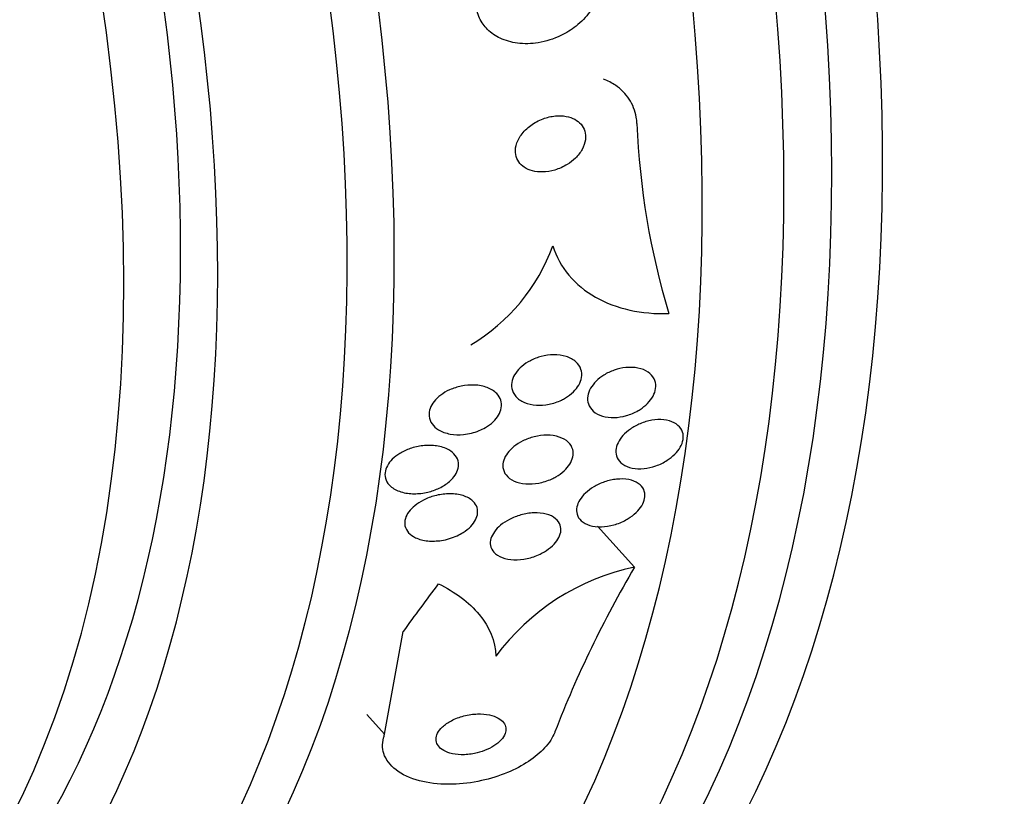
# Model space of a CAD drawing. Units: millimetres. Extents: x 0 to 820, y 0 to 1164.
# Drawn here: x 181 to 193, y 265 to 275 of the extents above; entities that cross this region are included whole.
import ezdxf
from ezdxf import colors
from ezdxf.entities.mleader import LeaderData, LeaderLine
from ezdxf.math import Vec2, Vec3

# ---------------------------------------------------------------- set-up
doc = ezdxf.new("R2010")
doc.units = ezdxf.units.MM
doc.layers.add('DV6_Défaut', color=7, linetype='Continuous')
doc.layers.add('Défaut', color=7, linetype='Continuous')

# ---------------------------------------------------------------- blocks, each defined once
blk = doc.blocks.new('_DOT')
at = {"color": 0}
blk.add_line((0, 0), (-1, 0), dxfattribs=at)
at = {"color": 0, "const_width": 0.333}
blk.add_lwpolyline([(-0.1665, 0, 1), (0.1665, 0, 1)], format="xyb", close=True, dxfattribs=at)
blk = doc.blocks.new('SE5')
at = {"layer": 'DV6_Défaut', "color": 7, "linetype": 'Continuous'}
for p, q in [((188.863, 267.949), (188.401, 268.46)), ((185.747, 265.866), (185.98, 267.148)), ((185.747, 265.866), (185.525, 266.112))]:
    blk.add_line(p, q, dxfattribs=at)
for centre, radius, start, end in [((198.467, 273.865), 9.581, 182.2716, 196.6906), ((185.628, 272.753), 2.353, 300.4695, 340.2994), ((189.449, 265.135), 2.875, 101.7651, 143.6406), ((200.83, 260.9), 13.889, 149.5025, 158.9109)]:
    blk.add_arc(centre, radius, start, end, dxfattribs=at)
for centre, major_axis, ratio, start_param, end_param in [((186.769, 291.913), (13.417, -23.239), 0.57735, 0.180825, 2.960768), ((187.653, 292.424), (13.173, -22.816), 0.57735, 0.274513, 2.86708), ((187.228, 292.179), (13.294, -23.026), 0.57735, 0.280237, 2.861356), ((188.36, 292.832), (12.953, -22.435), 0.57735, 0.333705, 2.807888), ((172.98, 283.953), (13.417, -23.239), 0.57735, 0, 3.401435), ((172.521, 283.687), (13.294, -23.026), 0.57735, 0, 3.446829), ((172.096, 283.442), (13.173, -22.816), 0.57735, 0, 3.441293), ((171.389, 283.034), (12.953, -22.435), 0.57735, 0, 3.475297), ((168.914, 281.605), (11.988, -20.764), 0.57735, 0, 3.616357), ((168.561, 281.401), (11.823, -20.477), 0.57735, 0, 3.659321), ((167.647, 280.874), (11, -19.053), 0.57735, 0, 3.141593), ((167.647, 280.874), (11.327, -19.62), 0.57735, 0, 3.510547), ((166.94, 280.465), (11, -19.053), 0.57735, 0.004309, 3.132227), ((165.88, 279.853), (10.25, -17.754), 0.57735, 0, 3.141593), ((195.308, 270.874), (-11.467, -10.374), 0.284972, -0.973731, -0.916015)]:
    blk.add_ellipse(centre, major_axis=major_axis, ratio=ratio, start_param=start_param, end_param=end_param, dxfattribs=at)
for points, knots in [([(188.134, 274.698), (188.199, 274.75), (188.257, 274.811), (188.304, 274.877), (188.35, 274.944), (188.386, 275.018), (188.406, 275.092), (188.423, 275.16), (188.428, 275.23), (188.419, 275.295), (188.411, 275.355), (188.391, 275.413), (188.362, 275.465), (188.332, 275.516), (188.292, 275.562), (188.245, 275.6), (188.195, 275.64), (188.136, 275.673), (188.073, 275.696), (188.002, 275.722), (187.925, 275.736), (187.847, 275.74), (187.759, 275.745), (187.667, 275.736), (187.578, 275.714), (187.482, 275.691), (187.386, 275.653), (187.299, 275.603), (187.212, 275.553), (187.131, 275.488), (187.065, 275.414), (187.005, 275.346), (186.957, 275.269), (186.926, 275.189), (186.9, 275.12), (186.887, 275.047), (186.889, 274.977), (186.891, 274.915), (186.905, 274.854), (186.93, 274.799), (186.954, 274.746), (186.989, 274.697), (187.031, 274.655), (187.076, 274.611), (187.13, 274.575), (187.189, 274.547), (187.254, 274.517), (187.327, 274.496), (187.402, 274.487), (187.486, 274.475), (187.576, 274.477), (187.663, 274.491), (187.759, 274.507), (187.856, 274.537), (187.945, 274.58), (188.012, 274.612), (188.076, 274.652), (188.134, 274.698)], [0, 0, 0, 0, 0.053355, 0.053355, 0.053355, 0.107071, 0.107071, 0.107071, 0.155717, 0.155717, 0.155717, 0.200335, 0.200335, 0.200335, 0.244871, 0.244871, 0.244871, 0.292602, 0.292602, 0.292602, 0.345818, 0.345818, 0.345818, 0.40541, 0.40541, 0.40541, 0.469838, 0.469838, 0.469838, 0.534459, 0.534459, 0.534459, 0.593385, 0.593385, 0.593385, 0.644067, 0.644067, 0.644067, 0.689083, 0.689083, 0.689083, 0.732913, 0.732913, 0.732913, 0.77933, 0.77933, 0.77933, 0.830999, 0.830999, 0.830999, 0.889203, 0.889203, 0.889203, 0.952876, 0.952876, 0.952876, 1, 1, 1, 1]), ([(188.893, 273.485), (188.892, 273.511), (188.889, 273.537), (188.885, 273.562), (188.871, 273.643), (188.84, 273.72), (188.796, 273.788), (188.751, 273.854), (188.693, 273.913), (188.624, 273.96), (188.58, 273.99), (188.53, 274.017), (188.478, 274.038)], [0, 0, 0, 0, 0.104615, 0.104615, 0.104615, 0.44428, 0.44428, 0.44428, 0.7801, 0.7801, 0.7801, 1, 1, 1, 1]), ([(188.125, 273.052), (188.159, 273.084), (188.187, 273.121), (188.209, 273.16), (188.23, 273.199), (188.245, 273.241), (188.25, 273.282), (188.255, 273.319), (188.253, 273.356), (188.242, 273.389), (188.233, 273.42), (188.217, 273.449), (188.196, 273.474), (188.174, 273.498), (188.148, 273.519), (188.118, 273.536), (188.086, 273.553), (188.049, 273.565), (188.011, 273.573), (187.968, 273.58), (187.922, 273.582), (187.876, 273.578), (187.825, 273.573), (187.772, 273.561), (187.722, 273.542), (187.668, 273.522), (187.615, 273.494), (187.569, 273.46), (187.522, 273.426), (187.48, 273.385), (187.448, 273.34), (187.419, 273.3), (187.397, 273.255), (187.386, 273.21), (187.377, 273.172), (187.375, 273.132), (187.382, 273.096), (187.388, 273.063), (187.401, 273.032), (187.419, 273.005), (187.438, 272.979), (187.462, 272.956), (187.489, 272.938), (187.518, 272.918), (187.552, 272.903), (187.589, 272.894), (187.629, 272.883), (187.673, 272.878), (187.717, 272.879), (187.767, 272.88), (187.818, 272.888), (187.868, 272.903), (187.922, 272.919), (187.976, 272.943), (188.025, 272.973), (188.061, 272.996), (188.095, 273.022), (188.125, 273.052)], [0, 0, 0, 0, 0.05311, 0.05311, 0.05311, 0.106592, 0.106592, 0.106592, 0.154884, 0.154884, 0.154884, 0.199132, 0.199132, 0.199132, 0.243433, 0.243433, 0.243433, 0.291139, 0.291139, 0.291139, 0.344575, 0.344575, 0.344575, 0.404594, 0.404594, 0.404594, 0.469481, 0.469481, 0.469481, 0.534308, 0.534308, 0.534308, 0.593046, 0.593046, 0.593046, 0.643351, 0.643351, 0.643351, 0.688061, 0.688061, 0.688061, 0.731732, 0.731732, 0.731732, 0.778126, 0.778126, 0.778126, 0.829905, 0.829905, 0.829905, 0.888356, 0.888356, 0.888356, 0.952385, 0.952385, 0.952385, 1, 1, 1, 1]), ([(187.844, 271.959), (187.887, 271.822), (187.955, 271.699), (188.136, 271.482), (188.249, 271.39), (188.505, 271.245), (188.65, 271.191), (188.957, 271.123), (189.121, 271.109), (189.29, 271.113)], [0, 0, 0, 0, 0.25, 0.25, 0.5, 0.5, 0.75, 0.75, 1, 1, 1, 1]), ([(187.954, 270.035), (187.904, 270.011), (187.85, 269.993), (187.797, 269.982), (187.744, 269.972), (187.69, 269.968), (187.639, 269.971), (187.585, 269.975), (187.534, 269.986), (187.49, 270.005), (187.447, 270.023), (187.409, 270.049), (187.381, 270.081), (187.357, 270.11), (187.34, 270.144), (187.333, 270.18), (187.327, 270.212), (187.329, 270.246), (187.338, 270.28), (187.347, 270.311), (187.362, 270.342), (187.382, 270.372), (187.402, 270.401), (187.428, 270.429), (187.458, 270.454), (187.489, 270.482), (187.526, 270.506), (187.564, 270.525), (187.607, 270.548), (187.653, 270.565), (187.699, 270.578), (187.751, 270.591), (187.804, 270.599), (187.855, 270.599), (187.909, 270.6), (187.962, 270.593), (188.01, 270.578), (188.056, 270.563), (188.098, 270.541), (188.131, 270.512), (188.16, 270.486), (188.183, 270.453), (188.195, 270.417), (188.205, 270.386), (188.208, 270.351), (188.202, 270.316), (188.197, 270.285), (188.185, 270.253), (188.168, 270.222), (188.15, 270.192), (188.127, 270.162), (188.1, 270.136), (188.071, 270.108), (188.038, 270.083), (188.002, 270.061), (187.987, 270.052), (187.97, 270.043), (187.954, 270.035)], [0, 0, 0, 0, 0.062216, 0.062216, 0.062216, 0.124236, 0.124236, 0.124236, 0.189573, 0.189573, 0.189573, 0.2528, 0.2528, 0.2528, 0.308714, 0.308714, 0.308714, 0.356837, 0.356837, 0.356837, 0.40092, 0.40092, 0.40092, 0.445307, 0.445307, 0.445307, 0.493351, 0.493351, 0.493351, 0.547297, 0.547297, 0.547297, 0.60776, 0.60776, 0.60776, 0.672632, 0.672632, 0.672632, 0.73676, 0.73676, 0.73676, 0.79454, 0.79454, 0.79454, 0.844331, 0.844331, 0.844331, 0.889109, 0.889109, 0.889109, 0.93314, 0.93314, 0.93314, 0.97993, 0.97993, 0.97993, 1, 1, 1, 1]), ([(188.908, 269.903), (188.862, 269.876), (188.811, 269.855), (188.761, 269.841), (188.71, 269.826), (188.659, 269.818), (188.61, 269.817), (188.558, 269.816), (188.507, 269.822), (188.463, 269.835), (188.419, 269.848), (188.379, 269.869), (188.349, 269.897), (188.321, 269.921), (188.299, 269.953), (188.288, 269.987), (188.278, 270.017), (188.275, 270.051), (188.281, 270.086), (188.286, 270.117), (188.298, 270.15), (188.315, 270.181), (188.332, 270.212), (188.356, 270.242), (188.383, 270.269), (188.411, 270.297), (188.445, 270.324), (188.481, 270.346), (188.52, 270.371), (188.564, 270.391), (188.608, 270.407), (188.656, 270.424), (188.706, 270.435), (188.755, 270.44), (188.807, 270.445), (188.859, 270.443), (188.906, 270.434), (188.953, 270.425), (188.996, 270.408), (189.032, 270.384), (189.064, 270.362), (189.091, 270.333), (189.107, 270.3), (189.122, 270.271), (189.13, 270.237), (189.128, 270.202), (189.127, 270.171), (189.119, 270.138), (189.105, 270.106), (189.091, 270.074), (189.07, 270.043), (189.046, 270.015), (189.02, 269.985), (188.989, 269.958), (188.956, 269.934), (188.94, 269.923), (188.924, 269.912), (188.908, 269.903)], [0, 0, 0, 0, 0.060271, 0.060271, 0.060271, 0.120349, 0.120349, 0.120349, 0.183653, 0.183653, 0.183653, 0.246118, 0.246118, 0.246118, 0.303112, 0.303112, 0.303112, 0.35328, 0.35328, 0.35328, 0.399126, 0.399126, 0.399126, 0.444413, 0.444413, 0.444413, 0.492338, 0.492338, 0.492338, 0.545109, 0.545109, 0.545109, 0.603544, 0.603544, 0.603544, 0.666262, 0.666262, 0.666262, 0.72932, 0.72932, 0.72932, 0.787885, 0.787885, 0.787885, 0.839678, 0.839678, 0.839678, 0.886386, 0.886386, 0.886386, 0.93156, 0.93156, 0.93156, 0.978504, 0.978504, 0.978504, 1, 1, 1, 1]), ([(186.926, 269.653), (186.863, 269.627), (186.795, 269.611), (186.729, 269.605), (186.673, 269.6), (186.617, 269.602), (186.565, 269.611), (186.511, 269.621), (186.46, 269.639), (186.419, 269.665), (186.387, 269.684), (186.359, 269.709), (186.339, 269.738), (186.319, 269.767), (186.306, 269.8), (186.303, 269.835), (186.3, 269.866), (186.304, 269.899), (186.316, 269.931), (186.326, 269.961), (186.343, 269.99), (186.365, 270.018), (186.387, 270.046), (186.415, 270.072), (186.446, 270.095), (186.48, 270.121), (186.518, 270.144), (186.558, 270.162), (186.604, 270.182), (186.653, 270.198), (186.702, 270.208), (186.757, 270.22), (186.813, 270.224), (186.867, 270.222), (186.924, 270.22), (186.979, 270.209), (187.027, 270.191), (187.073, 270.173), (187.115, 270.147), (187.145, 270.115), (187.168, 270.091), (187.185, 270.064), (187.195, 270.034), (187.204, 270.004), (187.207, 269.971), (187.201, 269.937), (187.196, 269.907), (187.185, 269.876), (187.167, 269.846), (187.15, 269.817), (187.127, 269.789), (187.101, 269.764), (187.072, 269.737), (187.039, 269.712), (187.003, 269.691), (186.978, 269.677), (186.952, 269.664), (186.926, 269.653)], [0, 0, 0, 0, 0.075813, 0.075813, 0.075813, 0.140318, 0.140318, 0.140318, 0.207475, 0.207475, 0.207475, 0.259097, 0.259097, 0.259097, 0.311136, 0.311136, 0.311136, 0.356782, 0.356782, 0.356782, 0.399225, 0.399225, 0.399225, 0.443035, 0.443035, 0.443035, 0.491624, 0.491624, 0.491624, 0.547228, 0.547228, 0.547228, 0.610142, 0.610142, 0.610142, 0.677269, 0.677269, 0.677269, 0.742022, 0.742022, 0.742022, 0.789134, 0.789134, 0.789134, 0.836505, 0.836505, 0.836505, 0.879855, 0.879855, 0.879855, 0.922687, 0.922687, 0.922687, 0.968759, 0.968759, 0.968759, 1, 1, 1, 1]), ([(189.271, 269.283), (189.228, 269.255), (189.179, 269.231), (189.13, 269.214), (189.081, 269.197), (189.03, 269.185), (188.981, 269.181), (188.93, 269.176), (188.879, 269.178), (188.834, 269.187), (188.789, 269.196), (188.748, 269.213), (188.715, 269.236), (188.685, 269.257), (188.661, 269.285), (188.647, 269.316), (188.634, 269.344), (188.628, 269.376), (188.631, 269.409), (188.633, 269.44), (188.642, 269.472), (188.657, 269.503), (188.672, 269.534), (188.693, 269.564), (188.718, 269.592), (188.745, 269.622), (188.777, 269.649), (188.811, 269.673), (188.849, 269.7), (188.891, 269.722), (188.934, 269.74), (188.981, 269.76), (189.03, 269.774), (189.078, 269.782), (189.13, 269.791), (189.181, 269.793), (189.228, 269.788), (189.276, 269.783), (189.321, 269.771), (189.358, 269.751), (189.392, 269.733), (189.421, 269.708), (189.441, 269.678), (189.458, 269.652), (189.469, 269.62), (189.471, 269.587), (189.472, 269.557), (189.467, 269.525), (189.455, 269.493), (189.444, 269.462), (189.426, 269.431), (189.403, 269.402), (189.38, 269.372), (189.351, 269.343), (189.319, 269.317), (189.304, 269.305), (189.288, 269.294), (189.271, 269.283)], [0, 0, 0, 0, 0.05971, 0.05971, 0.05971, 0.11924, 0.11924, 0.11924, 0.181741, 0.181741, 0.181741, 0.243581, 0.243581, 0.243581, 0.30052, 0.30052, 0.30052, 0.351176, 0.351176, 0.351176, 0.397689, 0.397689, 0.397689, 0.443519, 0.443519, 0.443519, 0.491707, 0.491707, 0.491707, 0.544367, 0.544367, 0.544367, 0.602289, 0.602289, 0.602289, 0.664223, 0.664223, 0.664223, 0.726596, 0.726596, 0.726596, 0.784993, 0.784993, 0.784993, 0.837197, 0.837197, 0.837197, 0.884569, 0.884569, 0.884569, 0.930334, 0.930334, 0.930334, 0.977619, 0.977619, 0.977619, 1, 1, 1, 1]), ([(187.829, 269.05), (187.778, 269.027), (187.722, 269.01), (187.668, 268.999), (187.613, 268.989), (187.558, 268.986), (187.507, 268.99), (187.454, 268.994), (187.404, 269.006), (187.361, 269.025), (187.321, 269.043), (187.286, 269.069), (187.262, 269.1), (187.241, 269.126), (187.227, 269.158), (187.223, 269.192), (187.219, 269.222), (187.222, 269.254), (187.233, 269.285), (187.242, 269.315), (187.259, 269.345), (187.28, 269.373), (187.301, 269.402), (187.328, 269.43), (187.359, 269.454), (187.392, 269.481), (187.43, 269.505), (187.47, 269.524), (187.515, 269.547), (187.563, 269.564), (187.611, 269.576), (187.665, 269.589), (187.719, 269.596), (187.771, 269.596), (187.825, 269.596), (187.878, 269.589), (187.924, 269.573), (187.968, 269.559), (188.008, 269.537), (188.037, 269.508), (188.063, 269.483), (188.083, 269.452), (188.092, 269.419), (188.1, 269.389), (188.1, 269.357), (188.093, 269.325), (188.087, 269.295), (188.074, 269.264), (188.056, 269.235), (188.037, 269.206), (188.013, 269.177), (187.985, 269.151), (187.955, 269.124), (187.919, 269.099), (187.882, 269.077), (187.865, 269.068), (187.847, 269.059), (187.829, 269.05)], [0, 0, 0, 0, 0.063487, 0.063487, 0.063487, 0.126852, 0.126852, 0.126852, 0.192093, 0.192093, 0.192093, 0.253383, 0.253383, 0.253383, 0.306697, 0.306697, 0.306697, 0.353168, 0.353168, 0.353168, 0.397017, 0.397017, 0.397017, 0.442298, 0.442298, 0.442298, 0.492015, 0.492015, 0.492015, 0.547987, 0.547987, 0.547987, 0.610104, 0.610104, 0.610104, 0.675283, 0.675283, 0.675283, 0.737858, 0.737858, 0.737858, 0.793094, 0.793094, 0.793094, 0.84097, 0.84097, 0.84097, 0.88518, 0.88518, 0.88518, 0.929815, 0.929815, 0.929815, 0.978053, 0.978053, 0.978053, 1, 1, 1, 1]), ([(186.554, 269.018), (186.518, 268.987), (186.475, 268.959), (186.429, 268.937), (186.383, 268.915), (186.334, 268.897), (186.285, 268.886), (186.229, 268.872), (186.172, 268.866), (186.117, 268.866), (186.059, 268.866), (186.001, 268.874), (185.95, 268.89), (185.9, 268.906), (185.855, 268.93), (185.821, 268.96), (185.797, 268.982), (185.778, 269.008), (185.766, 269.037), (185.754, 269.065), (185.749, 269.097), (185.753, 269.129), (185.756, 269.158), (185.766, 269.188), (185.781, 269.216), (185.797, 269.245), (185.818, 269.272), (185.843, 269.297), (185.87, 269.324), (185.902, 269.348), (185.937, 269.369), (185.976, 269.393), (186.02, 269.414), (186.065, 269.429), (186.116, 269.447), (186.171, 269.459), (186.224, 269.465), (186.282, 269.472), (186.342, 269.471), (186.396, 269.463), (186.452, 269.454), (186.504, 269.438), (186.547, 269.413), (186.58, 269.395), (186.608, 269.371), (186.628, 269.344), (186.649, 269.317), (186.663, 269.286), (186.667, 269.252), (186.671, 269.223), (186.667, 269.191), (186.657, 269.161), (186.647, 269.132), (186.631, 269.103), (186.61, 269.076), (186.594, 269.056), (186.575, 269.036), (186.554, 269.018)], [0, 0, 0, 0, 0.056465, 0.056465, 0.056465, 0.112545, 0.112545, 0.112545, 0.1757, 0.1757, 0.1757, 0.243736, 0.243736, 0.243736, 0.309727, 0.309727, 0.309727, 0.356467, 0.356467, 0.356467, 0.403494, 0.403494, 0.403494, 0.446162, 0.446162, 0.446162, 0.488224, 0.488224, 0.488224, 0.533763, 0.533763, 0.533763, 0.585726, 0.585726, 0.585726, 0.64562, 0.64562, 0.64562, 0.712146, 0.712146, 0.712146, 0.779867, 0.779867, 0.779867, 0.830415, 0.830415, 0.830415, 0.881369, 0.881369, 0.881369, 0.92617, 0.92617, 0.92617, 0.968107, 0.968107, 0.968107, 1, 1, 1, 1]), ([(188.756, 268.539), (188.709, 268.513), (188.657, 268.492), (188.605, 268.478), (188.553, 268.464), (188.5, 268.455), (188.45, 268.454), (188.398, 268.453), (188.348, 268.458), (188.305, 268.471), (188.263, 268.484), (188.226, 268.504), (188.198, 268.529), (188.173, 268.552), (188.155, 268.58), (188.146, 268.611), (188.138, 268.639), (188.138, 268.67), (188.144, 268.701), (188.15, 268.731), (188.163, 268.761), (188.181, 268.79), (188.199, 268.82), (188.224, 268.849), (188.252, 268.875), (188.282, 268.904), (188.317, 268.93), (188.355, 268.952), (188.396, 268.977), (188.442, 268.998), (188.488, 269.014), (188.538, 269.031), (188.59, 269.042), (188.64, 269.047), (188.693, 269.053), (188.745, 269.051), (188.791, 269.042), (188.836, 269.034), (188.878, 269.018), (188.91, 268.995), (188.94, 268.975), (188.963, 268.948), (188.977, 268.918), (188.989, 268.891), (188.995, 268.861), (188.992, 268.829), (188.99, 268.8), (188.98, 268.769), (188.965, 268.739), (188.95, 268.709), (188.929, 268.68), (188.904, 268.652), (188.877, 268.623), (188.845, 268.596), (188.81, 268.572), (188.793, 268.561), (188.775, 268.55), (188.756, 268.539)], [0, 0, 0, 0, 0.061807, 0.061807, 0.061807, 0.123495, 0.123495, 0.123495, 0.187002, 0.187002, 0.187002, 0.247652, 0.247652, 0.247652, 0.301815, 0.301815, 0.301815, 0.349865, 0.349865, 0.349865, 0.395117, 0.395117, 0.395117, 0.44119, 0.44119, 0.44119, 0.49089, 0.49089, 0.49089, 0.545934, 0.545934, 0.545934, 0.606354, 0.606354, 0.606354, 0.669719, 0.669719, 0.669719, 0.731424, 0.731424, 0.731424, 0.787297, 0.787297, 0.787297, 0.836722, 0.836722, 0.836722, 0.882442, 0.882442, 0.882442, 0.928037, 0.928037, 0.928037, 0.976472, 0.976472, 0.976472, 1, 1, 1, 1]), ([(186.651, 268.343), (186.59, 268.314), (186.522, 268.294), (186.456, 268.284), (186.399, 268.275), (186.341, 268.273), (186.287, 268.278), (186.231, 268.283), (186.178, 268.297), (186.133, 268.318), (186.099, 268.334), (186.069, 268.355), (186.046, 268.38), (186.024, 268.405), (186.008, 268.435), (186.001, 268.467), (185.996, 268.495), (185.997, 268.526), (186.006, 268.556), (186.014, 268.584), (186.028, 268.613), (186.048, 268.639), (186.068, 268.667), (186.093, 268.694), (186.122, 268.717), (186.154, 268.744), (186.192, 268.767), (186.231, 268.787), (186.276, 268.81), (186.324, 268.828), (186.373, 268.841), (186.428, 268.855), (186.486, 268.864), (186.541, 268.865), (186.599, 268.867), (186.656, 268.861), (186.707, 268.848), (186.756, 268.834), (186.8, 268.813), (186.834, 268.786), (186.859, 268.765), (186.879, 268.741), (186.891, 268.714), (186.904, 268.687), (186.909, 268.657), (186.907, 268.626), (186.904, 268.598), (186.895, 268.568), (186.881, 268.54), (186.866, 268.512), (186.845, 268.484), (186.821, 268.459), (186.794, 268.431), (186.762, 268.406), (186.728, 268.384), (186.704, 268.369), (186.678, 268.355), (186.651, 268.343)], [0, 0, 0, 0, 0.07566, 0.07566, 0.07566, 0.14064, 0.14064, 0.14064, 0.207961, 0.207961, 0.207961, 0.259081, 0.259081, 0.259081, 0.310615, 0.310615, 0.310615, 0.355861, 0.355861, 0.355861, 0.398103, 0.398103, 0.398103, 0.441918, 0.441918, 0.441918, 0.4907, 0.4907, 0.4907, 0.546663, 0.546663, 0.546663, 0.610009, 0.610009, 0.610009, 0.677435, 0.677435, 0.677435, 0.742125, 0.742125, 0.742125, 0.788816, 0.788816, 0.788816, 0.835758, 0.835758, 0.835758, 0.878822, 0.878822, 0.878822, 0.921566, 0.921566, 0.921566, 0.967738, 0.967738, 0.967738, 1, 1, 1, 1]), ([(187.685, 268.114), (187.634, 268.089), (187.578, 268.07), (187.523, 268.058), (187.469, 268.046), (187.413, 268.041), (187.36, 268.042), (187.307, 268.044), (187.255, 268.053), (187.211, 268.07), (187.171, 268.085), (187.135, 268.108), (187.11, 268.136), (187.088, 268.16), (187.073, 268.19), (187.067, 268.221), (187.062, 268.249), (187.064, 268.279), (187.073, 268.309), (187.082, 268.337), (187.097, 268.366), (187.116, 268.393), (187.137, 268.422), (187.163, 268.449), (187.193, 268.474), (187.226, 268.501), (187.264, 268.525), (187.303, 268.546), (187.348, 268.569), (187.397, 268.588), (187.445, 268.602), (187.499, 268.617), (187.554, 268.626), (187.607, 268.628), (187.662, 268.63), (187.716, 268.625), (187.763, 268.612), (187.808, 268.6), (187.848, 268.581), (187.879, 268.555), (187.906, 268.533), (187.926, 268.505), (187.936, 268.474), (187.946, 268.447), (187.947, 268.416), (187.942, 268.386), (187.937, 268.357), (187.925, 268.328), (187.908, 268.3), (187.89, 268.271), (187.867, 268.243), (187.84, 268.217), (187.81, 268.19), (187.776, 268.164), (187.739, 268.142), (187.721, 268.132), (187.704, 268.122), (187.685, 268.114)], [0, 0, 0, 0, 0.063971, 0.063971, 0.063971, 0.127846, 0.127846, 0.127846, 0.193096, 0.193096, 0.193096, 0.253746, 0.253746, 0.253746, 0.306189, 0.306189, 0.306189, 0.352089, 0.352089, 0.352089, 0.395821, 0.395821, 0.395821, 0.441372, 0.441372, 0.441372, 0.491653, 0.491653, 0.491653, 0.548348, 0.548348, 0.548348, 0.611084, 0.611084, 0.611084, 0.676411, 0.676411, 0.676411, 0.738472, 0.738472, 0.738472, 0.792845, 0.792845, 0.792845, 0.840057, 0.840057, 0.840057, 0.884037, 0.884037, 0.884037, 0.92884, 0.92884, 0.92884, 0.977559, 0.977559, 0.977559, 1, 1, 1, 1]), ([(186.417, 267.744), (186.52, 267.693), (186.615, 267.635), (186.787, 267.508), (186.864, 267.436), (187.054, 267.207), (187.13, 267.03), (187.134, 266.839)], [0, 0, 0, 0, 0.25, 0.25, 0.5, 0.5, 1, 1, 1, 1]), ([(186.993, 265.663), (187.034, 265.679), (187.074, 265.698), (187.109, 265.721), (187.145, 265.743), (187.176, 265.769), (187.2, 265.796), (187.222, 265.821), (187.239, 265.848), (187.249, 265.874), (187.258, 265.899), (187.261, 265.923), (187.258, 265.946), (187.255, 265.97), (187.245, 265.993), (187.23, 266.012), (187.214, 266.034), (187.191, 266.053), (187.163, 266.069), (187.132, 266.086), (187.095, 266.099), (187.054, 266.108), (187.009, 266.117), (186.958, 266.121), (186.905, 266.12), (186.85, 266.118), (186.792, 266.11), (186.735, 266.095), (186.681, 266.081), (186.627, 266.061), (186.579, 266.036), (186.537, 266.013), (186.498, 265.987), (186.468, 265.958), (186.441, 265.933), (186.421, 265.906), (186.407, 265.879), (186.395, 265.854), (186.389, 265.829), (186.389, 265.805), (186.389, 265.781), (186.395, 265.758), (186.407, 265.737), (186.419, 265.714), (186.439, 265.694), (186.463, 265.677), (186.49, 265.658), (186.524, 265.643), (186.561, 265.632), (186.603, 265.62), (186.651, 265.613), (186.701, 265.612), (186.754, 265.61), (186.812, 265.615), (186.868, 265.627), (186.911, 265.635), (186.953, 265.647), (186.993, 265.663)], [0, 0, 0, 0, 0.049339, 0.049339, 0.049339, 0.098966, 0.098966, 0.098966, 0.144852, 0.144852, 0.144852, 0.188648, 0.188648, 0.188648, 0.234126, 0.234126, 0.234126, 0.284188, 0.284188, 0.284188, 0.3406, 0.3406, 0.3406, 0.403217, 0.403217, 0.403217, 0.468854, 0.468854, 0.468854, 0.531595, 0.531595, 0.531595, 0.586493, 0.586493, 0.586493, 0.633745, 0.633745, 0.633745, 0.677457, 0.677457, 0.677457, 0.721956, 0.721956, 0.721956, 0.770507, 0.770507, 0.770507, 0.825237, 0.825237, 0.825237, 0.886519, 0.886519, 0.886519, 0.951828, 0.951828, 0.951828, 1, 1, 1, 1]), ([(187.872, 265.898), (187.871, 265.895), (187.87, 265.893), (187.869, 265.89), (187.843, 265.825), (187.8, 265.759), (187.742, 265.696), (187.688, 265.636), (187.619, 265.579), (187.542, 265.528), (187.462, 265.475), (187.372, 265.428), (187.278, 265.389), (187.175, 265.346), (187.066, 265.312), (186.957, 265.288), (186.835, 265.261), (186.711, 265.246), (186.593, 265.243), (186.462, 265.239), (186.336, 265.251), (186.224, 265.276), (186.107, 265.302), (186.001, 265.345), (185.918, 265.401), (185.839, 265.455), (185.779, 265.523), (185.747, 265.599), (185.72, 265.667), (185.714, 265.743), (185.733, 265.82), (185.737, 265.835), (185.742, 265.851), (185.747, 265.866)], [0, 0, 0, 0, 0.003541, 0.003541, 0.003541, 0.095323, 0.095323, 0.095323, 0.183078, 0.183078, 0.183078, 0.274129, 0.274129, 0.274129, 0.37415, 0.37415, 0.37415, 0.486665, 0.486665, 0.486665, 0.611547, 0.611547, 0.611547, 0.742726, 0.742726, 0.742726, 0.868443, 0.868443, 0.868443, 0.97839, 0.97839, 0.97839, 1, 1, 1, 1])]:
    blk.add_open_spline(points, degree=3, knots=knots, dxfattribs=at)

msp = doc.modelspace()

# ---------------------------------------------------------------- block references
at = {"layer": 'Défaut'}
msp.add_blockref('SE5', (0, 0), dxfattribs=at)

# ---------------------------------------------------------------- leaders
at = {"layer": 'Défaut', "color": 7, "linetype": 'Continuous'}
ml = msp.add_multileader_mtext('Standard', dxfattribs=at)
ml.set_content('{\\pxsm0.9;\\fSolid Edge ISO|b1||i0||c0|p34;\\W1.;03/01/2018\\P}', color=256)
ml.set_leader_properties()
ml.set_arrow_properties(name='DOT')
ml.build(insert=Vec2(0, 0))
ml.multileader.update_dxf_attribs({"leader_type": 0, "dogleg_length": 0, "arrow_head_size": 12})
ctx = ml.context
ctx.base_point, ctx.char_height, ctx.arrow_head_size, ctx.landing_gap_size = Vec3(656.602, 1156.973), 12, 12, 4.2
notes = []
notes.append((ctx, [(0, (0, 0, 0), (0, 0), (1, 0), 1, [])]))
ctx.mtext.insert = Vec3(658.602, 1163.093)
for ctx, leaders in notes:
    for number, flags, end, landing, length, lines in leaders:
        leader = LeaderData()
        leader.index, (leader.has_last_leader_line, leader.has_dogleg_vector, leader.attachment_direction) = number, flags
        leader.last_leader_point, leader.dogleg_vector, leader.dogleg_length = Vec3(end), Vec3(landing), length
        for number, points, colour, breaks in lines:
            line = LeaderLine()
            line.index, line.vertices, line.color, line.breaks = number, Vec3.list(points), colors.encode_raw_color(colour), breaks
            leader.lines.append(line)
        ctx.leaders.append(leader)

doc.saveas('drawing.dxf')
